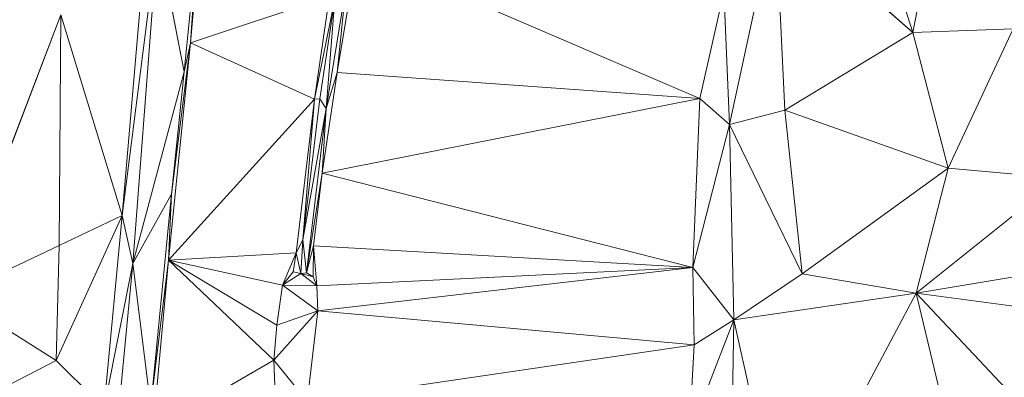
# Model space of a CAD drawing. Units: millimetres. Extents: x 868 to 3368, y 424 to 2232.
# Drawn here: x 2014 to 2178, y 656 to 715 of the extents above; entities that cross this region are included whole.
import ezdxf

# ---------------------------------------------------------------- set-up
doc = ezdxf.new("R2010")
doc.units = ezdxf.units.MM
doc.layers.add('TER_Prah71_o', color=7, linetype='Continuous', lineweight=0)

msp = doc.modelspace()

# ---------------------------------------------------------------- linework, layer by layer
at = {"layer": 'TER_Prah71_o', "extrusion": (0, 0, -1)}
for p, q in [((2042.72, 711.34, 184.82), (2045.1, 737.57, 184.82)), ((2068.42, 720.33, 186.87), (2065.19, 700.42, 186.87)), ((2042.72, 711.34, 184.82), (2065.73, 719.02, 184.82)), ((2065.73, 719.02, 184.82), (2042.72, 711.34, 184.82)), ((2065.73, 719.02, 184.82), (2063.26, 702, 184.82)), ((2064.16, 702.02, 186.87), (2066.63, 718.63, 186.87)), ((2065.19, 700.42, 186.87), (2066.63, 718.63, 186.87)), ((2066.63, 718.63, 186.87), (2065.19, 700.42, 186.87)), ((2039.08, 675.26, 184.82), (2042.72, 711.34, 184.82)), ((2042.72, 711.34, 184.82), (2063.26, 702, 184.82)), ((2063.26, 702, 184.82), (2042.72, 711.34, 184.82)), ((2063.26, 702, 184.82), (2039.08, 675.26, 184.82)), ((2039.08, 675.26, 184.82), (2063.26, 702, 184.82)), ((2063.26, 702, 184.82), (2060.24, 676.53, 184.82)), ((2061.33, 678.68, 186.87), (2064.16, 702.02, 186.87)), ((2065.19, 700.42, 186.87), (2064.16, 702.02, 186.87)), ((2064.16, 702.02, 186.87), (2065.19, 700.42, 186.87)), ((2065.19, 700.42, 186.87), (2061.33, 678.68, 186.87)), ((2061.33, 678.68, 186.87), (2065.19, 700.42, 186.87)), ((2065.19, 700.42, 186.87), (2061.91, 673.17, 186.87)), ((2060.97, 673.06, 186.87), (2061.33, 678.68, 186.87)), ((2061.91, 673.17, 186.87), (2061.33, 678.68, 186.87)), ((2061.33, 678.68, 186.87), (2061.91, 673.17, 186.87)), ((2036.54, 647.14, 184.82), (2039.08, 675.26, 184.82)), ((2039.08, 675.26, 184.82), (2060.24, 676.53, 184.82)), ((2060.24, 676.53, 184.82), (2039.08, 675.26, 184.82)), ((2057.95, 671.12, 184.82), (2039.08, 675.26, 184.82)), ((2057.01, 664.48, 184.82), (2039.08, 675.26, 184.82)), ((2039.08, 675.26, 184.82), (2057.95, 671.12, 184.82)), ((2056.52, 658.7, 184.82), (2039.08, 675.26, 184.82)), ((2039.08, 675.26, 184.82), (2057.01, 664.48, 184.82)), ((2039.08, 675.26, 184.82), (2056.52, 658.7, 184.82)), ((2057.95, 671.12, 184.82), (2060.24, 676.53, 184.82)), ((2060.24, 676.53, 184.82), (2057.95, 671.12, 184.82)), ((2060.24, 676.53, 184.82), (2059.73, 673.36, 184.82)), ((2059.73, 673.36, 184.82), (2057.95, 671.12, 184.82)), ((2061.91, 673.17, 186.87), (2060.97, 673.06, 186.87)), ((2057.95, 671.12, 184.82), (2057.01, 664.48, 184.82)), ((2057.01, 664.48, 184.82), (2056.52, 658.7, 184.82)), ((2056.52, 658.7, 184.82), (2036.54, 647.14, 184.82)), ((2036.54, 647.14, 184.82), (2056.52, 658.7, 184.82)), ((2056.52, 658.7, 184.82), (2056.73, 653.06, 184.82))]:
    msp.add_line(p, q, dxfattribs=at)
at = {"layer": 'TER_Prah71_o', "extrusion": (-0.962012, 0.087376, -0.258647)}
for p, q in [((2045.1, 737.57, 184.82), (2042.72, 711.34, 184.82)), ((2042.72, 711.34, 184.82), (2043.89, 729.21, 186.52))]:
    msp.add_line(p, q, dxfattribs=at)
at = {"layer": 'TER_Prah71_o', "extrusion": (0.456549, -0.105838, -0.883381)}
for p, q in [((2139.65, 733.19, 188.63), (2131.97, 697.78, 188.91)), ((2131.97, 697.78, 188.91), (2131.08, 719.88, 185.8))]:
    msp.add_line(p, q, dxfattribs=at)
at = {"layer": 'TER_Prah71_o', "extrusion": (-0.037604, 0.000453677, -0.999293)}
for p, q in [((2131.97, 697.78, 188.91), (2139.65, 733.19, 188.63)), ((2139.65, 733.19, 188.63), (2141.14, 700.14, 188.56)), ((2141.14, 700.14, 188.56), (2131.97, 697.78, 188.91))]:
    msp.add_line(p, q, dxfattribs=at)
at = {"layer": 'TER_Prah71_o', "extrusion": (-0.009282, -0.005004, -0.999944)}
for p, q in [((2162.36, 713.06, 188.52), (2139.65, 733.19, 188.63)), ((2156.02, 733.21, 188.48), (2162.36, 713.06, 188.52))]:
    msp.add_line(p, q, dxfattribs=at)
at = {"layer": 'TER_Prah71_o', "extrusion": (-0.003063, 0.00201, -0.999993)}
for p, q in [((2141.14, 700.14, 188.56), (2139.65, 733.19, 188.63)), ((2139.65, 733.19, 188.63), (2162.36, 713.06, 188.52)), ((2162.36, 713.06, 188.52), (2141.14, 700.14, 188.56))]:
    msp.add_line(p, q, dxfattribs=at)
at = {"layer": 'TER_Prah71_o', "extrusion": (0.020781, 0.004455, -0.999774)}
for p, q in [((2162.36, 713.06, 188.52), (2156.02, 733.21, 188.48)), ((2165.5, 728.95, 188.66), (2162.36, 713.06, 188.52))]:
    msp.add_line(p, q, dxfattribs=at)
at = {"layer": 'TER_Prah71_o', "extrusion": (-0.957272, 0.081212, -0.277551)}
for p, q in [((2037.34, 729.17, 186.64), (2031.39, 682.69, 193.56)), ((2031.39, 682.69, 193.56), (2034.92, 723.99, 193.44))]:
    msp.add_line(p, q, dxfattribs=at)
at = {"layer": 'TER_Prah71_o', "extrusion": (-0.942222, 0.071899, -0.327181)}
for p, q in [((2031.39, 682.69, 193.56), (2037.34, 729.17, 186.64)), ((2037.34, 729.17, 186.64), (2033.17, 674.73, 186.66)), ((2033.17, 674.73, 186.66), (2031.39, 682.69, 193.56))]:
    msp.add_line(p, q, dxfattribs=at)
at = {"layer": 'TER_Prah71_o', "extrusion": (0.002029, -0.000540798, -0.999998)}
for p, q in [((2033.17, 674.73, 186.66), (2037.34, 729.17, 186.64)), ((2037.34, 729.17, 186.64), (2041.66, 706.55, 186.66)), ((2041.66, 706.55, 186.66), (2033.17, 674.73, 186.66))]:
    msp.add_line(p, q, dxfattribs=at)
at = {"layer": 'TER_Prah71_o', "extrusion": (-0.017979, -0.004361, -0.999829)}
for p, q in [((2041.66, 706.55, 186.66), (2037.34, 729.17, 186.64)), ((2043.89, 729.21, 186.52), (2041.66, 706.55, 186.66))]:
    msp.add_line(p, q, dxfattribs=at)
at = {"layer": 'TER_Prah71_o', "extrusion": (-0.946193, 0.091275, -0.310463)}
for p, q in [((2041.66, 706.55, 186.66), (2043.89, 729.21, 186.52)), ((2043.89, 729.21, 186.52), (2042.72, 711.34, 184.82)), ((2042.72, 711.34, 184.82), (2041.66, 706.55, 186.66))]:
    msp.add_line(p, q, dxfattribs=at)
at = {"layer": 'TER_Prah71_o', "extrusion": (-0.001634, 0.008882, -0.999959)}
for p, q in [((2162.36, 713.06, 188.52), (2165.5, 728.95, 188.66)), ((2178.98, 713.64, 188.5), (2162.36, 713.06, 188.52))]:
    msp.add_line(p, q, dxfattribs=at)
at = {"layer": 'TER_Prah71_o', "extrusion": (-6.57912e-05, 1.08548e-05, -1)}
for p, q in [((2067.02, 706.42, 185.8), (2070.33, 726.49, 185.8)), ((2070.33, 726.49, 185.8), (2127.1, 702.1, 185.8)), ((2127.1, 702.1, 185.8), (2067.02, 706.42, 185.8))]:
    msp.add_line(p, q, dxfattribs=at)
at = {"layer": 'TER_Prah71_o', "extrusion": (-0.762412, 0.12579, -0.634747)}
for p, q in [((2070.33, 726.49, 185.8), (2067.02, 706.42, 185.8)), ((2067.02, 706.42, 185.8), (2068.42, 720.33, 186.87))]:
    msp.add_line(p, q, dxfattribs=at)
at = {"layer": 'TER_Prah71_o', "extrusion": (-6.42842e-05, 1.43633e-05, -1)}
for p, q in [((2127.1, 702.1, 185.8), (2070.33, 726.49, 185.8)), ((2131.08, 719.88, 185.8), (2127.1, 702.1, 185.8))]:
    msp.add_line(p, q, dxfattribs=at)
at = {"layer": 'TER_Prah71_o', "extrusion": (0.012827, -0.003835, -0.99991)}
for p, q in [((2034.92, 723.99, 193.44), (2031.39, 682.69, 193.56)), ((2031.39, 682.69, 193.56), (2021.22, 715.97, 193.3))]:
    msp.add_line(p, q, dxfattribs=at)
at = {"layer": 'TER_Prah71_o', "extrusion": (-0.775789, 0.12587, -0.61831)}
for p, q in [((2065.19, 700.42, 186.87), (2068.42, 720.33, 186.87)), ((2068.42, 720.33, 186.87), (2067.02, 706.42, 185.8)), ((2067.02, 706.42, 185.8), (2065.19, 700.42, 186.87))]:
    msp.add_line(p, q, dxfattribs=at)
at = {"layer": 'TER_Prah71_o', "extrusion": (0.467945, -0.104555, -0.877551)}
for p, q in [((2127.1, 702.1, 185.8), (2131.08, 719.88, 185.8)), ((2131.08, 719.88, 185.8), (2131.97, 697.78, 188.91)), ((2131.97, 697.78, 188.91), (2127.1, 702.1, 185.8))]:
    msp.add_line(p, q, dxfattribs=at)
at = {"layer": 'TER_Prah71_o', "extrusion": (0.898473, -0.130215, -0.419274)}
for p, q in [((2063.26, 702, 184.82), (2065.73, 719.02, 184.82)), ((2066.63, 718.63, 186.87), (2063.26, 702, 184.82))]:
    msp.add_line(p, q, dxfattribs=at)
at = {"layer": 'TER_Prah71_o', "extrusion": (0.907949, -0.134908, -0.396773)}
for p, q in [((2063.26, 702, 184.82), (2066.63, 718.63, 186.87)), ((2066.63, 718.63, 186.87), (2064.16, 702.02, 186.87)), ((2064.16, 702.02, 186.87), (2063.26, 702, 184.82))]:
    msp.add_line(p, q, dxfattribs=at)
at = {"layer": 'TER_Prah71_o', "extrusion": (0.021319, -0.009939, -0.999723)}
msp.add_line((2021.22, 715.97, 193.3), (2003.46, 669.41, 193.38), dxfattribs=at)
at = {"layer": 'TER_Prah71_o', "extrusion": (0.000557304, -0.002017, -0.999998)}
for p, q in [((2003.46, 669.41, 193.38), (2021.22, 715.97, 193.3)), ((2021.22, 715.97, 193.3), (2020.96, 677.72, 193.38)), ((2020.96, 677.72, 193.38), (2003.46, 669.41, 193.38))]:
    msp.add_line(p, q, dxfattribs=at)
at = {"layer": 'TER_Prah71_o', "extrusion": (0.018371, -0.002141, -0.999829)}
for p, q in [((2020.96, 677.72, 193.38), (2021.22, 715.97, 193.3)), ((2021.22, 715.97, 193.3), (2031.39, 682.69, 193.56)), ((2031.39, 682.69, 193.56), (2020.96, 677.72, 193.38))]:
    msp.add_line(p, q, dxfattribs=at)
at = {"layer": 'TER_Prah71_o', "extrusion": (-0.001331, -0.000833569, -0.999999)}
for p, q in [((2141.14, 700.14, 188.56), (2162.36, 713.06, 188.52)), ((2162.36, 713.06, 188.52), (2168.2, 690.54, 188.54)), ((2168.2, 690.54, 188.54), (2141.14, 700.14, 188.56))]:
    msp.add_line(p, q, dxfattribs=at)
at = {"layer": 'TER_Prah71_o', "extrusion": (-0.001295, -0.000824224, -0.999999)}
for p, q in [((2162.36, 713.06, 188.52), (2178.98, 713.64, 188.5)), ((2168.2, 690.54, 188.54), (2162.36, 713.06, 188.52)), ((2178.98, 713.64, 188.5), (2168.2, 690.54, 188.54))]:
    msp.add_line(p, q, dxfattribs=at)
at = {"layer": 'TER_Prah71_o', "extrusion": (-0.011961, 0.004156, -0.99992)}
for p, q in [((2168.2, 690.54, 188.54), (2178.98, 713.64, 188.5)), ((2186.68, 688.87, 188.31), (2168.2, 690.54, 188.54))]:
    msp.add_line(p, q, dxfattribs=at)
at = {"layer": 'TER_Prah71_o', "extrusion": (-0.94184, 0.095199, -0.322297)}
for p, q in [((2042.72, 711.34, 184.82), (2039.08, 675.26, 184.82)), ((2039.56, 686.25, 186.66), (2042.72, 711.34, 184.82)), ((2039.08, 675.26, 184.82), (2039.56, 686.25, 186.66))]:
    msp.add_line(p, q, dxfattribs=at)
at = {"layer": 'TER_Prah71_o', "extrusion": (-0.950543, 0.098327, -0.294617)}
for p, q in [((2042.72, 711.34, 184.82), (2039.56, 686.25, 186.66)), ((2041.66, 706.55, 186.66), (2042.72, 711.34, 184.82)), ((2039.56, 686.25, 186.66), (2041.66, 706.55, 186.66))]:
    msp.add_line(p, q, dxfattribs=at)
at = {"layer": 'TER_Prah71_o', "extrusion": (-1.1032e-23, 2.73451e-24, -1)}
for p, q in [((2033.17, 674.73, 186.66), (2041.66, 706.55, 186.66)), ((2041.66, 706.55, 186.66), (2039.56, 686.25, 186.66)), ((2039.56, 686.25, 186.66), (2033.17, 674.73, 186.66))]:
    msp.add_line(p, q, dxfattribs=at)
at = {"layer": 'TER_Prah71_o', "extrusion": (-0.74793, 0.11092, -0.654445)}
for p, q in [((2067.02, 706.42, 185.8), (2064.54, 689.71, 185.8)), ((2065.19, 700.42, 186.87), (2067.02, 706.42, 185.8)), ((2064.54, 689.71, 185.8), (2065.19, 700.42, 186.87))]:
    msp.add_line(p, q, dxfattribs=at)
at = {"layer": 'TER_Prah71_o', "extrusion": (-6.58692e-05, 9.76863e-06, -1)}
for p, q in [((2064.54, 689.71, 185.8), (2067.02, 706.42, 185.8)), ((2067.02, 706.42, 185.8), (2127.1, 702.1, 185.8)), ((2127.1, 702.1, 185.8), (2064.54, 689.71, 185.8))]:
    msp.add_line(p, q, dxfattribs=at)
at = {"layer": 'TER_Prah71_o', "extrusion": (0.920405, -0.109142, -0.375422)}
for p, q in [((2060.24, 676.53, 184.82), (2063.26, 702, 184.82)), ((2063.26, 702, 184.82), (2061.33, 678.68, 186.87)), ((2061.33, 678.68, 186.87), (2060.24, 676.53, 184.82))]:
    msp.add_line(p, q, dxfattribs=at)
at = {"layer": 'TER_Prah71_o', "extrusion": (0.910619, -0.11034, -0.398244)}
for p, q in [((2064.16, 702.02, 186.87), (2061.33, 678.68, 186.87)), ((2061.33, 678.68, 186.87), (2063.26, 702, 184.82)), ((2063.26, 702, 184.82), (2064.16, 702.02, 186.87))]:
    msp.add_line(p, q, dxfattribs=at)
at = {"layer": 'TER_Prah71_o', "extrusion": (-6.44767e-05, 2.73738e-06, -1)}
for p, q in [((2064.54, 689.71, 185.8), (2127.1, 702.1, 185.8)), ((2127.1, 702.1, 185.8), (2125.91, 674.05, 185.8)), ((2125.91, 674.05, 185.8), (2064.54, 689.71, 185.8))]:
    msp.add_line(p, q, dxfattribs=at)
at = {"layer": 'TER_Prah71_o', "extrusion": (0.524287, -0.022259, -0.85125)}
for p, q in [((2125.91, 674.05, 185.8), (2127.1, 702.1, 185.8)), ((2127.1, 702.1, 185.8), (2131.97, 697.78, 188.91)), ((2131.97, 697.78, 188.91), (2125.91, 674.05, 185.8))]:
    msp.add_line(p, q, dxfattribs=at)
at = {"layer": 'TER_Prah71_o', "extrusion": (-0.85507, 0.102762, -0.508227)}
for p, q in [((2061.91, 673.17, 186.87), (2065.19, 700.42, 186.87)), ((2065.19, 700.42, 186.87), (2064.54, 689.71, 185.8)), ((2064.54, 689.71, 185.8), (2061.91, 673.17, 186.87))]:
    msp.add_line(p, q, dxfattribs=at)
at = {"layer": 'TER_Prah71_o', "extrusion": (-0.037349, -0.00053535, -0.999302)}
for p, q in [((2131.97, 697.78, 188.91), (2141.14, 700.14, 188.56)), ((2141.14, 700.14, 188.56), (2144.02, 673.02, 188.47)), ((2144.02, 673.02, 188.47), (2131.97, 697.78, 188.91))]:
    msp.add_line(p, q, dxfattribs=at)
at = {"layer": 'TER_Prah71_o', "extrusion": (0.000188393, 0.003449, -0.999994)}
for p, q in [((2141.14, 700.14, 188.56), (2168.2, 690.54, 188.54)), ((2144.02, 673.02, 188.47), (2141.14, 700.14, 188.56)), ((2168.2, 690.54, 188.54), (2144.02, 673.02, 188.47))]:
    msp.add_line(p, q, dxfattribs=at)
at = {"layer": 'TER_Prah71_o', "extrusion": (0.425611, 0.009977, -0.904851)}
for p, q in [((2125.91, 674.05, 185.8), (2131.97, 697.78, 188.91)), ((2131.97, 697.78, 188.91), (2132.71, 665.38, 188.9)), ((2132.71, 665.38, 188.9), (2125.91, 674.05, 185.8))]:
    msp.add_line(p, q, dxfattribs=at)
at = {"layer": 'TER_Prah71_o', "extrusion": (-0.037365, -0.00054281, -0.999302)}
for p, q in [((2132.71, 665.38, 188.9), (2131.97, 697.78, 188.91)), ((2131.97, 697.78, 188.91), (2144.02, 673.02, 188.47)), ((2144.02, 673.02, 188.47), (2132.71, 665.38, 188.9))]:
    msp.add_line(p, q, dxfattribs=at)
at = {"layer": 'TER_Prah71_o', "extrusion": (0.004155, -0.002024, -0.999989)}
for p, q in [((2144.02, 673.02, 188.47), (2168.2, 690.54, 188.54)), ((2168.2, 690.54, 188.54), (2162.92, 669.84, 188.56)), ((2162.92, 669.84, 188.56), (2144.02, 673.02, 188.47))]:
    msp.add_line(p, q, dxfattribs=at)
at = {"layer": 'TER_Prah71_o', "extrusion": (-0.012144, 0.002127, -0.999924)}
for p, q in [((2162.92, 669.84, 188.56), (2168.2, 690.54, 188.54)), ((2168.2, 690.54, 188.54), (2186.68, 688.87, 188.31)), ((2186.68, 688.87, 188.31), (2162.92, 669.84, 188.56))]:
    msp.add_line(p, q, dxfattribs=at)
at = {"layer": 'TER_Prah71_o', "extrusion": (-0.847626, 0.100755, -0.52094)}
for p, q in [((2061.91, 673.17, 186.87), (2064.54, 689.71, 185.8)), ((2064.54, 689.71, 185.8), (2063.11, 677.67, 185.8)), ((2063.11, 677.67, 185.8), (2061.91, 673.17, 186.87))]:
    msp.add_line(p, q, dxfattribs=at)
at = {"layer": 'TER_Prah71_o', "extrusion": (-6.32564e-05, 7.51915e-06, -1)}
for p, q in [((2063.11, 677.67, 185.8), (2064.54, 689.71, 185.8)), ((2064.54, 689.71, 185.8), (2125.91, 674.05, 185.8)), ((2125.91, 674.05, 185.8), (2063.11, 677.67, 185.8))]:
    msp.add_line(p, q, dxfattribs=at)
at = {"layer": 'TER_Prah71_o', "extrusion": (-0.001075, -0.011685, -0.999931)}
for p, q in [((2162.92, 669.84, 188.56), (2186.68, 688.87, 188.31)), ((2196.94, 675.52, 188.45), (2162.92, 669.84, 188.56))]:
    msp.add_line(p, q, dxfattribs=at)
at = {"layer": 'TER_Prah71_o', "extrusion": (-3.78976e-24, 3.17722e-26, -1)}
for p, q in [((2033.17, 674.73, 186.66), (2039.56, 686.25, 186.66)), ((2039.56, 686.25, 186.66), (2036.13, 651.04, 186.66)), ((2036.13, 651.04, 186.66), (2033.17, 674.73, 186.66))]:
    msp.add_line(p, q, dxfattribs=at)
at = {"layer": 'TER_Prah71_o', "extrusion": (-0.94851, 0.092262, -0.303013)}
for p, q in [((2036.13, 651.04, 186.66), (2039.56, 686.25, 186.66)), ((2039.56, 686.25, 186.66), (2039.08, 675.26, 184.82)), ((2039.08, 675.26, 184.82), (2036.13, 651.04, 186.66))]:
    msp.add_line(p, q, dxfattribs=at)
at = {"layer": 'TER_Prah71_o', "extrusion": (0.021697, -0.009119, -0.999723)}
for p, q in [((2031.39, 682.69, 193.56), (2020.45, 658.65, 193.54)), ((2020.96, 677.72, 193.38), (2031.39, 682.69, 193.56)), ((2020.45, 658.65, 193.54), (2020.96, 677.72, 193.38))]:
    msp.add_line(p, q, dxfattribs=at)
at = {"layer": 'TER_Prah71_o', "extrusion": (0.003554, -0.000867421, -0.999993)}
for p, q in [((2020.45, 658.65, 193.54), (2031.39, 682.69, 193.56)), ((2031.39, 682.69, 193.56), (2028.39, 650.81, 193.58)), ((2028.39, 650.81, 193.58), (2020.45, 658.65, 193.54))]:
    msp.add_line(p, q, dxfattribs=at)
at = {"layer": 'TER_Prah71_o', "extrusion": (-0.935003, 0.087745, -0.343615)}
for p, q in [((2028.39, 650.81, 193.58), (2031.39, 682.69, 193.56)), ((2031.39, 682.69, 193.56), (2033.17, 674.73, 186.66)), ((2033.17, 674.73, 186.66), (2028.39, 650.81, 193.58))]:
    msp.add_line(p, q, dxfattribs=at)
at = {"layer": 'TER_Prah71_o', "extrusion": (0.905527, -0.058993, -0.420168)}
for p, q in [((2060.24, 676.53, 184.82), (2061.33, 678.68, 186.87)), ((2061.33, 678.68, 186.87), (2060.97, 673.06, 186.87)), ((2060.97, 673.06, 186.87), (2060.24, 676.53, 184.82))]:
    msp.add_line(p, q, dxfattribs=at)
at = {"layer": 'TER_Prah71_o', "extrusion": (0.003704, -0.008645, -0.999956)}
for p, q in [((2003.46, 669.41, 193.38), (2020.96, 677.72, 193.38)), ((2020.96, 677.72, 193.38), (2020.45, 658.65, 193.54)), ((2020.45, 658.65, 193.54), (2003.46, 669.41, 193.38))]:
    msp.add_line(p, q, dxfattribs=at)
at = {"layer": 'TER_Prah71_o', "extrusion": (-0.687051, 0.009061, -0.726553)}
for p, q in [((2061.91, 673.17, 186.87), (2063.11, 677.67, 185.8)), ((2063.11, 677.67, 185.8), (2063.04, 672.51, 185.8)), ((2063.04, 672.51, 185.8), (2061.91, 673.17, 186.87))]:
    msp.add_line(p, q, dxfattribs=at)
at = {"layer": 'TER_Prah71_o', "extrusion": (-1.58212e-22, -2.31223e-24, -1)}
for p, q in [((2063.04, 672.51, 185.8), (2063.11, 677.67, 185.8)), ((2063.11, 677.67, 185.8), (2063.65, 671.05, 185.8)), ((2063.65, 671.05, 185.8), (2063.04, 672.51, 185.8))]:
    msp.add_line(p, q, dxfattribs=at)
at = {"layer": 'TER_Prah71_o', "extrusion": (-6.39938e-05, -5.2917e-06, -1)}
for p, q in [((2063.65, 671.05, 185.8), (2063.11, 677.67, 185.8)), ((2063.11, 677.67, 185.8), (2125.91, 674.05, 185.8)), ((2125.91, 674.05, 185.8), (2063.65, 671.05, 185.8))]:
    msp.add_line(p, q, dxfattribs=at)
at = {"layer": 'TER_Prah71_o', "extrusion": (-0.920717, 0.082937, -0.381315)}
for p, q in [((2036.13, 651.04, 186.66), (2039.08, 675.26, 184.82)), ((2039.08, 675.26, 184.82), (2036.54, 647.14, 184.82))]:
    msp.add_line(p, q, dxfattribs=at)
at = {"layer": 'TER_Prah71_o', "extrusion": (0.838899, -0.136195, -0.526972)}
for p, q in [((2059.73, 673.36, 184.82), (2060.24, 676.53, 184.82)), ((2060.24, 676.53, 184.82), (2060.97, 673.06, 186.87)), ((2060.97, 673.06, 186.87), (2059.73, 673.36, 184.82))]:
    msp.add_line(p, q, dxfattribs=at)
at = {"layer": 'TER_Prah71_o', "extrusion": (-0.00263, -0.002378, -0.999994)}
for p, q in [((2162.92, 669.84, 188.56), (2196.94, 675.52, 188.45)), ((2204.48, 664.24, 188.46), (2162.92, 669.84, 188.56))]:
    msp.add_line(p, q, dxfattribs=at)
at = {"layer": 'TER_Prah71_o', "extrusion": (-0.937621, 0.09057, -0.335655)}
for p, q in [((2028.39, 650.81, 193.58), (2033.17, 674.73, 186.66)), ((2033.17, 674.73, 186.66), (2030.93, 651.46, 186.66))]:
    msp.add_line(p, q, dxfattribs=at)
at = {"layer": 'TER_Prah71_o', "extrusion": (-5.85038e-24, -1.63152e-25, -1)}
for p, q in [((2030.93, 651.46, 186.66), (2033.17, 674.73, 186.66)), ((2033.17, 674.73, 186.66), (2036.13, 651.04, 186.66))]:
    msp.add_line(p, q, dxfattribs=at)
at = {"layer": 'TER_Prah71_o', "extrusion": (-6.41251e-05, -2.56562e-06, -1)}
for p, q in [((2063.65, 671.05, 185.8), (2125.91, 674.05, 185.8)), ((2125.91, 674.05, 185.8), (2063.82, 666.88, 185.8)), ((2063.82, 666.88, 185.8), (2063.65, 671.05, 185.8))]:
    msp.add_line(p, q, dxfattribs=at)
at = {"layer": 'TER_Prah71_o', "extrusion": (-6.42962e-05, -1.08474e-06, -1)}
for p, q in [((2063.82, 666.88, 185.8), (2125.91, 674.05, 185.8)), ((2125.91, 674.05, 185.8), (2126.13, 661.25, 185.8)), ((2126.13, 661.25, 185.8), (2063.82, 666.88, 185.8))]:
    msp.add_line(p, q, dxfattribs=at)
at = {"layer": 'TER_Prah71_o', "extrusion": (0.422632, 0.00713, -0.906273)}
for p, q in [((2126.13, 661.25, 185.8), (2125.91, 674.05, 185.8)), ((2125.91, 674.05, 185.8), (2132.71, 665.38, 188.9)), ((2132.71, 665.38, 188.9), (2126.13, 661.25, 185.8))]:
    msp.add_line(p, q, dxfattribs=at)
at = {"layer": 'TER_Prah71_o', "extrusion": (0.682517, -0.541139, -0.491263)}
for p, q in [((2057.95, 671.12, 184.82), (2059.73, 673.36, 184.82)), ((2060.97, 673.06, 186.87), (2057.95, 671.12, 184.82)), ((2059.73, 673.36, 184.82), (2060.97, 673.06, 186.87))]:
    msp.add_line(p, q, dxfattribs=at)
at = {"layer": 'TER_Prah71_o', "extrusion": (0.141712, 0.606324, -0.782489)}
for p, q in [((2057.95, 671.12, 184.82), (2060.97, 673.06, 186.87)), ((2060.97, 673.06, 186.87), (2063.65, 671.05, 185.8)), ((2063.65, 671.05, 185.8), (2057.95, 671.12, 184.82))]:
    msp.add_line(p, q, dxfattribs=at)
at = {"layer": 'TER_Prah71_o', "extrusion": (-0.089175, 0.80427, -0.587535)}
for p, q in [((2060.97, 673.06, 186.87), (2061.91, 673.17, 186.87)), ((2063.04, 672.51, 185.8), (2060.97, 673.06, 186.87)), ((2061.91, 673.17, 186.87), (2063.04, 672.51, 185.8))]:
    msp.add_line(p, q, dxfattribs=at)
at = {"layer": 'TER_Prah71_o', "extrusion": (-0.492867, -0.207754, -0.844938)}
for p, q in [((2060.97, 673.06, 186.87), (2063.04, 672.51, 185.8)), ((2063.65, 671.05, 185.8), (2060.97, 673.06, 186.87)), ((2063.04, 672.51, 185.8), (2063.65, 671.05, 185.8))]:
    msp.add_line(p, q, dxfattribs=at)
at = {"layer": 'TER_Prah71_o', "extrusion": (-0.003932, -0.050039, -0.99874)}
for p, q in [((2132.71, 665.38, 188.9), (2144.02, 673.02, 188.47)), ((2144.02, 673.02, 188.47), (2162.92, 669.84, 188.56)), ((2162.92, 669.84, 188.56), (2132.71, 665.38, 188.9))]:
    msp.add_line(p, q, dxfattribs=at)
at = {"layer": 'TER_Prah71_o', "extrusion": (0.149324, -0.021232, -0.98856)}
for p, q in [((2057.01, 664.48, 184.82), (2057.95, 671.12, 184.82)), ((2057.95, 671.12, 184.82), (2063.82, 666.88, 185.8)), ((2063.82, 666.88, 185.8), (2057.01, 664.48, 184.82))]:
    msp.add_line(p, q, dxfattribs=at)
at = {"layer": 'TER_Prah71_o', "extrusion": (0.169071, 0.006764, -0.985581)}
for p, q in [((2057.95, 671.12, 184.82), (2063.65, 671.05, 185.8)), ((2063.82, 666.88, 185.8), (2057.95, 671.12, 184.82)), ((2063.65, 671.05, 185.8), (2063.82, 666.88, 185.8))]:
    msp.add_line(p, q, dxfattribs=at)
at = {"layer": 'TER_Prah71_o', "extrusion": (0.005344, -0.006055, -0.999967)}
for p, q in [((2003.46, 669.41, 193.38), (2020.45, 658.65, 193.54)), ((2020.45, 658.65, 193.54), (2001.38, 648.75, 193.5))]:
    msp.add_line(p, q, dxfattribs=at)
at = {"layer": 'TER_Prah71_o', "extrusion": (-0.012604, 0.008727, -0.999882)}
for p, q in [((2132.71, 665.38, 188.9), (2162.92, 669.84, 188.56)), ((2162.92, 669.84, 188.56), (2140.94, 628.34, 188.47)), ((2140.94, 628.34, 188.47), (2132.71, 665.38, 188.9))]:
    msp.add_line(p, q, dxfattribs=at)
at = {"layer": 'TER_Prah71_o', "extrusion": (0.002175, 0.00089586, -0.999997)}
for p, q in [((2140.94, 628.34, 188.47), (2162.92, 669.84, 188.56)), ((2162.92, 669.84, 188.56), (2175.04, 619.22, 188.54))]:
    msp.add_line(p, q, dxfattribs=at)
at = {"layer": 'TER_Prah71_o', "extrusion": (-0.010729, -0.002192, -0.99994)}
for p, q in [((2162.92, 669.84, 188.56), (2194.38, 636.28, 188.29)), ((2175.04, 619.22, 188.54), (2162.92, 669.84, 188.56))]:
    msp.add_line(p, q, dxfattribs=at)
at = {"layer": 'TER_Prah71_o', "extrusion": (-0.001432, 0.006525, -0.999978)}
for p, q in [((2194.38, 636.28, 188.29), (2162.92, 669.84, 188.56)), ((2162.92, 669.84, 188.56), (2204.48, 664.24, 188.46))]:
    msp.add_line(p, q, dxfattribs=at)
at = {"layer": 'TER_Prah71_o', "extrusion": (0.151999, -0.017615, -0.988224)}
for p, q in [((2056.52, 658.7, 184.82), (2063.82, 666.88, 185.8)), ((2063.82, 666.88, 185.8), (2062.08, 651.86, 185.8)), ((2062.08, 651.86, 185.8), (2056.52, 658.7, 184.82))]:
    msp.add_line(p, q, dxfattribs=at)
at = {"layer": 'TER_Prah71_o', "extrusion": (0.146304, -0.012414, -0.989162)}
for p, q in [((2063.82, 666.88, 185.8), (2056.52, 658.7, 184.82)), ((2057.01, 664.48, 184.82), (2063.82, 666.88, 185.8)), ((2056.52, 658.7, 184.82), (2057.01, 664.48, 184.82))]:
    msp.add_line(p, q, dxfattribs=at)
at = {"layer": 'TER_Prah71_o', "extrusion": (-6.35331e-05, 7.36296e-06, -1)}
for p, q in [((2062.08, 651.86, 185.8), (2063.82, 666.88, 185.8)), ((2063.82, 666.88, 185.8), (2126.13, 661.25, 185.8)), ((2126.13, 661.25, 185.8), (2062.08, 651.86, 185.8))]:
    msp.add_line(p, q, dxfattribs=at)
at = {"layer": 'TER_Prah71_o', "extrusion": (0.438388, -0.023788, -0.898471)}
for p, q in [((2132.71, 665.38, 188.9), (2125.31, 646.17, 185.8)), ((2126.13, 661.25, 185.8), (2132.71, 665.38, 188.9)), ((2125.31, 646.17, 185.8), (2126.13, 661.25, 185.8))]:
    msp.add_line(p, q, dxfattribs=at)
at = {"layer": 'TER_Prah71_o', "extrusion": (0.392454, -0.002657, -0.919768)}
for p, q in [((2125.31, 646.17, 185.8), (2132.71, 665.38, 188.9)), ((2132.71, 665.38, 188.9), (2132.14, 629.06, 188.76))]:
    msp.add_line(p, q, dxfattribs=at)
at = {"layer": 'TER_Prah71_o', "extrusion": (-0.032619, 0.004278, -0.999459)}
for p, q in [((2132.14, 629.06, 188.76), (2132.71, 665.38, 188.9)), ((2132.71, 665.38, 188.9), (2140.94, 628.34, 188.47))]:
    msp.add_line(p, q, dxfattribs=at)
at = {"layer": 'TER_Prah71_o', "extrusion": (-6.29547e-05, 3.41605e-06, -1)}
for p, q in [((2062.08, 651.86, 185.8), (2126.13, 661.25, 185.8)), ((2126.13, 661.25, 185.8), (2125.31, 646.17, 185.8))]:
    msp.add_line(p, q, dxfattribs=at)
at = {"layer": 'TER_Prah71_o', "extrusion": (0.002963, -0.001466, -0.999995)}
for p, q in [((2001.38, 648.75, 193.5), (2020.45, 658.65, 193.54)), ((2020.45, 658.65, 193.54), (2028.39, 650.81, 193.58))]:
    msp.add_line(p, q, dxfattribs=at)
at = {"layer": 'TER_Prah71_o', "extrusion": (0.181401, 0.007009, -0.983384)}
for p, q in [((2056.73, 653.06, 184.82), (2056.52, 658.7, 184.82)), ((2056.52, 658.7, 184.82), (2062.08, 651.86, 185.8))]:
    msp.add_line(p, q, dxfattribs=at)

doc.saveas('drawing.dxf')
